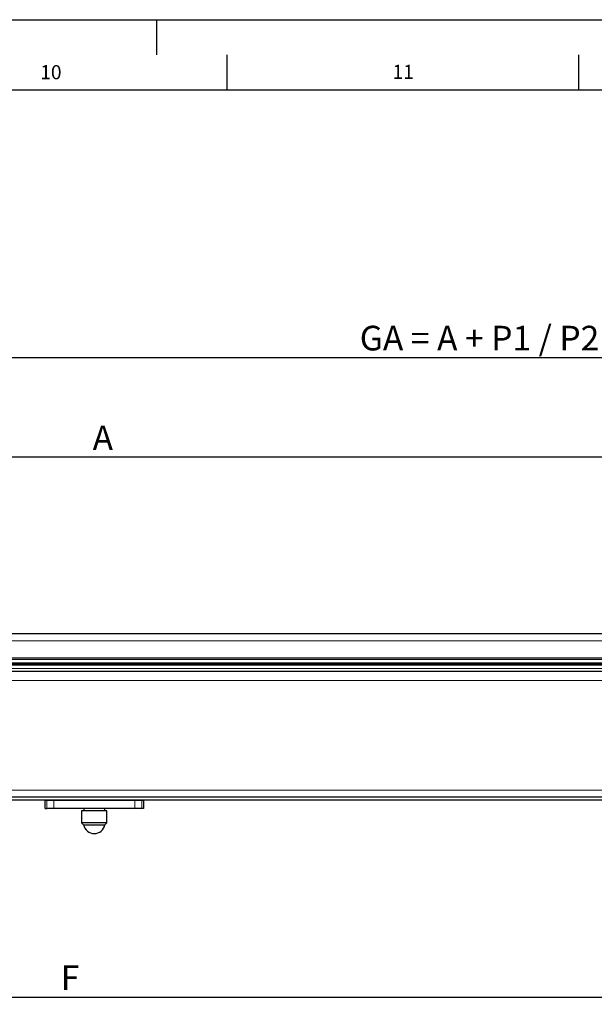
# Model space of a CAD drawing. Units: millimetres. Extents: x 0 to 841, y 0 to 594.
# Drawn here: x 496 to 578, y 454 to 594 of the extents above; entities that cross this region are included whole.
import ezdxf

# ---------------------------------------------------------------- set-up
doc = ezdxf.new("R2010")
doc.units = ezdxf.units.MM
doc.linetypes.add('CENTERX2', pattern=[20.32, 12.7, -2.54, 2.54, -2.54])
doc.layers.add('LINIEN-DÜNN', color=7, linetype='Continuous')
doc.layers.add('ZEICHNUNGSKOPF', color=7, linetype='Continuous')
doc.layers.add('LINIEN-NORMAL', color=7, linetype='Continuous', lineweight=25)
doc.styles.add('SLDTEXTSTYLE0', font='TXT', dxfattribs={"width": 0.605})
doc.styles.add('SLDTEXTSTYLE2', font='TXT', dxfattribs={"width": 0.565})
doc.dimstyles.new('SLDDIMSTYLE0', dxfattribs={"dimtxt": 3.5, "dimasz": 3.5, "dimexe": 0, "dimexo": 0.0625, "dimgap": 0.875, "dimtad": 1, "dimdec": 8, "dimlfac": 5, "dimrnd": 1e-09, "dimzin": 12, "dimdsep": 46, "dimtxsty": 'SLDTEXTSTYLE0', "dimsah": 1, "dimcen": 0.09, "dimadec": 0, "dimazin": 3, "dimtfac": 1, "dimtofl": 0, "dimtmove": 0, "dimatfit": 3, "dimfxl": 1, "dimfrac": 2, "dimtolj": 1, "dimtzin": 12, "dimarcsym": 0})

# ---------------------------------------------------------------- blocks, each defined once
blk = doc.blocks.new('_D_2')
at = {"layer": 'ZEICHNUNGSKOPF'}
for p, q in [((359.58, 507.67), (359.58, 532.86)), ((656.53, 499.35), (656.53, 532.86)), ((656.53, 531.86), (359.58, 531.86))]:
    blk.add_line(p, q, dxfattribs=at)
for points in [[(359.58, 531.86), (363.08, 531.46), (363.08, 532.26)], [(656.53, 531.86), (653.03, 532.26), (653.03, 531.46)]]:
    blk.add_solid(points, dxfattribs=at)
at = {"layer": 'ZEICHNUNGSKOPF', "insert": (506.45, 536.37), "char_height": 3.5, "attachment_point": 1, "style": 'SLDTEXTSTYLE0'}
blk.add_mtext('A', dxfattribs=at)
blk = doc.blocks.new('_D_6')
at = {"layer": 'ZEICHNUNGSKOPF', "color": 7}
for p, q in [((359.58, 507.67), (359.58, 547.02)), ((776.01, 499.35), (776.01, 547.02)), ((359.58, 546.02), (776.01, 546.02))]:
    blk.add_line(p, q, dxfattribs=at)
for points in [[(359.58, 546.02), (363.08, 545.62), (363.08, 546.42)], [(776.01, 546.02), (772.51, 546.42), (772.51, 545.62)]]:
    blk.add_solid(points, dxfattribs=at)
at = {"layer": 'ZEICHNUNGSKOPF', "color": 7, "insert": (544.4, 550.53), "char_height": 3.5, "attachment_point": 1, "style": 'SLDTEXTSTYLE2'}
blk.add_mtext('GA = A + P1 / P2 / P3', dxfattribs=at)
blk = doc.blocks.new('_D_8')
at = {"layer": 'ZEICHNUNGSKOPF'}
for p, q in [((414.98, 472.37), (414.98, 454.17)), ((591.78, 472.37), (591.78, 454.17)), ((414.98, 455.17), (591.78, 455.17))]:
    blk.add_line(p, q, dxfattribs=at)
for points in [[(414.98, 455.17), (418.48, 454.77), (418.48, 455.57)], [(591.78, 455.17), (588.28, 455.57), (588.28, 454.77)]]:
    blk.add_solid(points, dxfattribs=at)
at = {"layer": 'ZEICHNUNGSKOPF', "insert": (501.91, 459.69), "char_height": 3.5, "attachment_point": 1, "style": 'SLDTEXTSTYLE0'}
blk.add_mtext('F', dxfattribs=at)

msp = doc.modelspace()

# ---------------------------------------------------------------- linework, layer by layer
at = {"color": 7, "linetype": 'Continuous', "lineweight": 25}
for p, q in [((618.38145548, 506.77352882), (404.42288514, 506.77352882)), ((618.38145548, 502.33686215), (395.87792684, 502.33686215)), ((618.38145548, 502.54352882), (395.95355641, 502.54352882)), ((396.22430003, 503.17352882), (618.38145548, 503.17352882)), ((618.38145548, 483.57352882), (394.98145548, 483.57352882)), ((618.38145548, 483.17352882), (394.98145548, 483.17352882)), ((499.68145548, 481.97352882), (499.68145548, 483.17352882)), ((513.68145548, 483.17352882), (513.68145548, 481.97352882)), ((499.68145548, 481.97352882), (499.94009507, 481.97352882)), ((500.93994277, 481.97352882), (499.94009507, 481.97352882)), ((512.42296819, 481.97352882), (500.93994277, 481.97352882)), ((504.88145548, 481.65352882), (504.88145548, 479.95352882)), ((506.68145548, 481.65352882), (504.88145548, 481.65352882)), ((505.18145548, 481.97352882), (505.18145548, 481.65352882)), ((508.48145548, 481.65352882), (506.68145548, 481.65352882)), ((508.18145548, 481.65352882), (508.18145548, 481.97352882)), ((508.48145548, 479.95352882), (508.48145548, 481.65352882)), ((513.42281588, 481.97352882), (512.42296819, 481.97352882)), ((513.68145548, 481.97352882), (513.42281588, 481.97352882)), ((504.88145548, 479.95352882), (505.16843019, 479.6665541)), ((506.68145548, 479.95352882), (504.88145548, 479.95352882)), ((505.16843019, 479.6665541), (508.19448076, 479.6665541)), ((508.48145548, 479.95352882), (506.68145548, 479.95352882)), ((508.19448076, 479.6665541), (508.48145548, 479.95352882))]:
    msp.add_line(p, q, dxfattribs=at)
at = {"color": 7, "linetype": 'Continuous', "lineweight": 18}
for p, q in [((618.38145548, 505.77352882), (399.14117278, 505.77352882)), ((618.38145548, 502.69003045), (396.00716861, 502.69003045)), ((618.38145548, 503.37352882), (396.33840976, 503.37352882)), ((618.38145548, 501.44082081), (395.6599481, 501.44082081)), ((618.38145548, 501.50010383), (395.67191743, 501.50010383)), ((618.38145548, 501.86544876), (395.74568112, 501.86544876)), ((618.38145548, 500.16185717), (395.60240794, 500.16185717)), ((618.38145548, 484.57352882), (394.98145548, 484.57352882)), ((499.94009507, 483.11352882), (499.70346714, 483.11352882)), ((499.94009507, 481.97352882), (499.94009507, 483.11352882)), ((500.93994277, 483.11352882), (499.94009507, 483.11352882)), ((500.93994277, 483.17352882), (500.93994277, 483.11352882)), ((500.93994277, 483.11352882), (500.93994277, 481.97352882)), ((512.42296819, 483.11352882), (500.93994277, 483.11352882)), ((512.42296819, 483.11352882), (512.42296819, 483.17352882)), ((512.42296819, 481.97352882), (512.42296819, 483.11352882)), ((513.42281588, 483.11352882), (512.42296819, 483.11352882)), ((513.42281588, 483.11352882), (513.42281588, 481.97352882)), ((513.65944382, 483.11352882), (513.42281588, 483.11352882))]:
    msp.add_line(p, q, dxfattribs=at)
for centre, start, end in [((499.76346257, 483.11353339), 90.0043638769, 180.0043632125), ((500.0000905, 483.11353339), 90.0043638769, 180.0043632123), ((513.36282045, 483.11353339), 359.9956367877, 89.9956361231), ((513.59944839, 483.11353339), 359.9956367877, 89.9956361231)]:
    msp.add_arc(centre, 0.05999543, start, end, dxfattribs=at)
at = {"color": 7, "linetype": 'Continuous', "lineweight": 25}
msp.add_arc((506.68145548, 479.95352882), 1.54, 190.7396882551, 349.2603117449, dxfattribs=at)
for centre, start_param, end_param in [((499.70346714, 483.23352882), 2.0943951024, 3.1415926536), ((513.65944382, 483.23352882), 3.1415926536, 4.1887902048)]:
    msp.add_ellipse(centre, major_axis=(0, 0.12), ratio=0.0174550649, start_param=start_param, end_param=end_param, dxfattribs=at)
at = {"layer": 'LINIEN-DÜNN'}
for p, q in [((0, 594), (841, 594)), ((525.5, 589), (525.5, 584)), ((575.5, 589), (575.5, 584))]:
    msp.add_line(p, q, dxfattribs=at)
at = {"layer": 'LINIEN-DÜNN', "linetype": 'CENTERX2'}
msp.add_line((515.5, 594), (515.5, 589), dxfattribs=at)
at = {"layer": 'LINIEN-NORMAL', "lineweight": 25}
msp.add_line((831, 584), (20, 584), dxfattribs=at)

# ---------------------------------------------------------------- texts
at = {"color": 7, "linetype": 'Continuous', "lineweight": 0, "char_height": 2, "attachment_point": 2, "style": 'SLDTEXTSTYLE0'}
for s, insert in [('10', (500.52204705, 587.54287899)), ('11', (550.57799459, 587.59542781))]:
    msp.add_mtext(s, dxfattribs=dict(at, insert=insert))

# ---------------------------------------------------------------- dimensions: what is measured, and where the dimension line sits
at = {"layer": 'ZEICHNUNGSKOPF', "color": 7}
dim = msp.add_linear_dim(base=(776.01145548, 546.0156825), p1=(359.58145548, 507.67003045), p2=(776.01145548, 499.35247693), text='GA = A + P1 / P2 / P3', dimstyle='SLDDIMSTYLE0', dxfattribs=at)
dim.commit()
dim.dimension.update_dxf_attribs({"geometry": '_D_6', "text_midpoint": (567.79645548, 546.0156825), "dimtype": 160})
at = {"layer": 'ZEICHNUNGSKOPF'}
for base, p1, p2, text, picture, middle in [((359.58145548, 531.85988927), (656.53145548, 499.35247693), (359.58145548, 507.67003045), 'A', '_D_2', (508.05645548, 531.85988927)), ((591.78145548, 455.17352882), (414.98145548, 472.37352882), (591.78145548, 472.37352882), 'F', '_D_8', (503.38145548, 455.17352882))]:
    dim = msp.add_linear_dim(base=base, p1=p1, p2=p2, text=text, dimstyle='SLDDIMSTYLE0', dxfattribs=at)
    dim.commit()
    dim.dimension.update_dxf_attribs({"geometry": picture, "text_midpoint": middle, "dimtype": 160})

doc.saveas('drawing.dxf')
